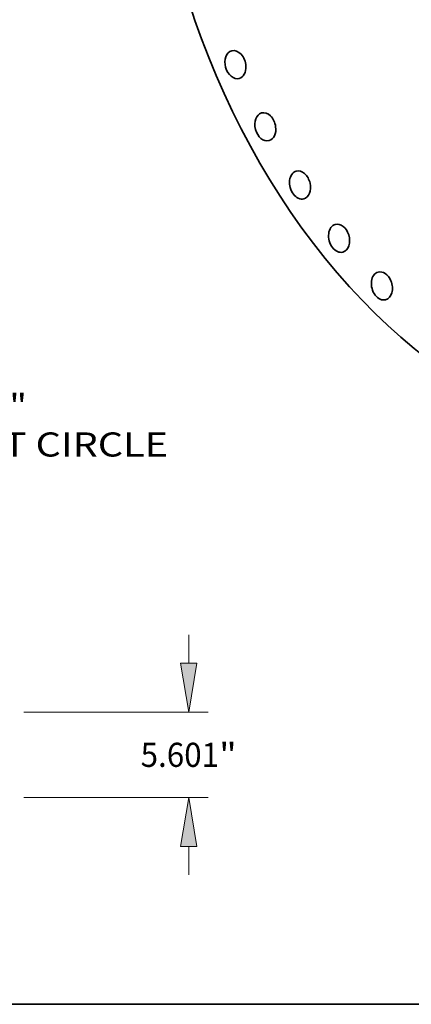
# Model space of a CAD drawing. Extents: x 0 to 10.8, y 0 to 8.2.
# Drawn here: x 6 to 7.6, y 0.2 to 4.3 of the extents above; entities that cross this region are included whole.
import ezdxf
from ezdxf.enums import TextEntityAlignment as Align

# ---------------------------------------------------------------- set-up
doc = ezdxf.new("R2010")
doc.units = 0
doc.header["$MEASUREMENT"] = 0
doc.layers.get('0').update_dxf_attribs({"lineweight": 13})
doc.layers.add('1', color=7, linetype='Continuous', lineweight=13)
doc.styles.get("Standard").update_dxf_attribs({"font": 'isocp.shx'})

# ---------------------------------------------------------------- blocks, each defined once
blk = doc.blocks.new('BLOCK8')
at = {"color": 7, "lineweight": 13, "ltscale": 0.03937}
for s, p, p2 in [('"', (40.315624, -39.901152), (41.473523, -39.901152)), ('BOLT CIRCLE', (34.850716, -42.427484), (50.704182, -42.427484))]:
    blk.add_text(s, height=1.578958, dxfattribs=at).set_placement(p, p2, align=Align.FIT)
blk = doc.blocks.new('BLOCK14')
at = {"color": 172, "lineweight": 13, "ltscale": 0.03937}
for p, q in [((52.054631, 8.809398), (52.054631, 10.653666)), ((41.263168, 5.601), (53.317799, 5.601)), ((41.263168, 0), (53.317799, 0)), ((52.054631, -5.052666), (52.054631, -3.208398))]:
    blk.add_line(p, q, dxfattribs=at)
for points in [[(51.5199, 8.809398), (52.054631, 5.601), (52.589366, 8.809398)], [(52.589366, -3.208398), (52.054631, 0), (51.5199, -3.208398)]]:
    blk.add_lwpolyline(points, close=True, dxfattribs=at)
for points in [[(51.5199, 8.809398), (52.054631, 5.601), (51.5199, 8.809398), (52.589366, 8.809398)], [(52.589366, -3.208398), (52.054631, 0), (52.589366, -3.208398), (51.5199, -3.208398)]]:
    blk.add_solid(points, dxfattribs=at)
for s, p, p2 in [('5.601', (48.908735, 2.011021), (54.042628, 2.011021)), ('"', (54.042628, 2.011021), (55.200527, 2.011021))]:
    blk.add_text(s, height=1.578958, dxfattribs=at).set_placement(p, p2, align=Align.FIT)

msp = doc.modelspace()

# ---------------------------------------------------------------- linework, layer by layer
at = {"color": 7, "lineweight": 35, "ltscale": 0.03937}
for centre, major_axis, start_param, end_param in [((8.371039, 4.958236), (-0.650186, 2.407158), 0.00003141, 3.14162407), ((6.894843, 4.083712), (-0.015239, 0.056418), 6.28314663, 9.42473928), ((6.894843, 4.083712), (-0.015239, 0.056418), 4.40753936, 6.28314663), ((6.894843, 4.083712), (-0.015239, 0.056418), 3.14155398, 4.40753936), ((7.016671, 3.829948), (-0.015239, 0.056418), 6.28317233, 9.42476498), ((7.016671, 3.829948), (-0.015239, 0.056418), 4.52836985, 6.28317233), ((7.016671, 3.829948), (-0.015239, 0.056418), 3.14157968, 4.52836985), ((7.158249, 3.592637), (-0.015239, 0.056418), 6.28317491, 9.42476757), ((7.158249, 3.592637), (-0.015239, 0.056418), 4.64920034, 6.28317491), ((7.158249, 3.592637), (-0.015239, 0.056418), 3.14158226, 4.64920034), ((7.317512, 3.37524), (-0.015239, 0.056418), 0.00000666, 3.14159932), ((7.317512, 3.37524), (-0.015239, 0.056418), 4.77003082, 6.28319197), ((7.317512, 3.37524), (-0.015239, 0.056418), 3.14159932, 4.77003082), ((7.492138, 3.180926), (-0.015239, 0.056418), 0.00001494, 3.1416076), ((7.492138, 3.180926), (-0.015239, 0.056418), 4.89086131, 6.28320025), ((7.492138, 3.180926), (-0.015239, 0.056418), 3.1416076, 4.89086131)]:
    msp.add_ellipse(centre, major_axis=major_axis, ratio=0.71141, start_param=start_param, end_param=end_param, dxfattribs=at)
at = {"layer": '1', "color": 7, "lineweight": 35, "ltscale": 0.03937}
msp.add_line((0.25, 0.25), (10.75, 0.25), dxfattribs=at)

# ---------------------------------------------------------------- block references
at = {"lineweight": 0, "xscale": 0.062336, "yscale": 0.062336, "zscale": 0.062336}
for name, p in [('BLOCK8', (3.45939, 5.129475)), ('BLOCK14', (3.45939, 1.093253))]:
    msp.add_blockref(name, p, dxfattribs=at)

doc.saveas('drawing.dxf')
